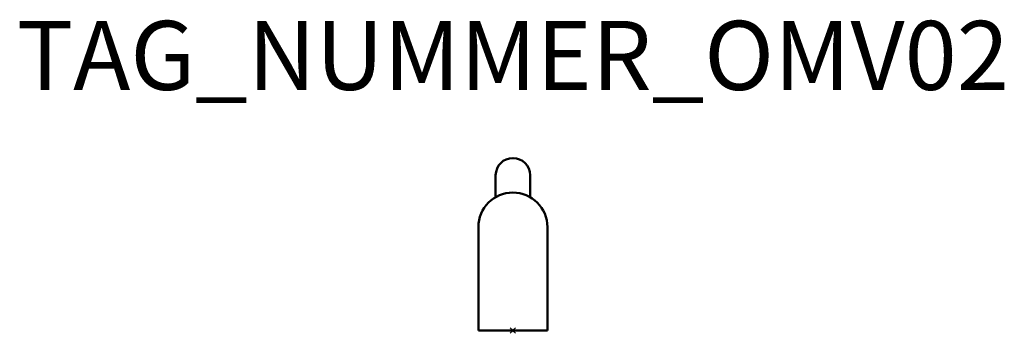
# Model space of a CAD drawing. Extents: x 36.8 to 108.1, y -428.3 to -405.5.
import ezdxf
from ezdxf.enums import TextEntityAlignment as Align

# ---------------------------------------------------------------- set-up
doc = ezdxf.new("R2010")
doc.units = 0
doc.header["$PDMODE"] = 35
doc.header["$PDSIZE"] = 0.2
doc.styles.add('ISOCP', font='isocpeur.ttf')

msp = doc.modelspace()

# ---------------------------------------------------------------- linework, layer by layer
at = {"color": 0, "linetype": 'ByBlock', "lineweight": 50}
for p, q in [((71.261, -418.386), (71.261, -416.801)), ((73.761, -418.386), (73.761, -416.801)), ((70.011, -420.551), (70.011, -428.051)), ((75.011, -428.051), (75.011, -420.551)), ((70.011, -428.051), (75.011, -428.051))]:
    msp.add_line(p, q, dxfattribs=at)
for centre, radius in [((72.511, -416.801), 1.25), ((72.511, -420.551), 2.5)]:
    msp.add_arc(centre, radius, 0, 180, dxfattribs=at)
at = {"linetype": 'ByBlock', "lineweight": -2}
msp.add_point((72.511, -428.051), dxfattribs=at)

# ---------------------------------------------------------------- texts
at = {"color": 0, "lineweight": -2, "style": 'ISOCP'}
msp.add_attdef('TAG_NUMMER_OMV02', text='', height=5, dxfattribs=at).set_placement((72.511, -408.113), align=Align.MIDDLE_CENTER)
at = {"color": 0, "linetype": 'ByBlock', "lineweight": -2, "style": 'ISOCP', "flags": 1}
for tag, p in [('BETRIEBSTEMPERATUR', (72.52, -428.007)), ('DURCHMESSER', (72.508, -427.992)), ('BETRIEBSDRUCK', (72.52, -428.002)), ('INHALT', (72.52, -427.997)), ('LAENGE', (72.523, -427.992))]:
    msp.add_attdef(tag, text='', height=0.0035, dxfattribs=at).set_placement(p, align=Align.RIGHT)
at = {"color": 0, "linetype": 'ByBlock', "lineweight": -2, "style": 'ISOCP'}
for tag, p, s, height, flags in [('ABCDE', (72.496, -427.975), '', 0.0035, 1), ('BENENNUNG', (72.496, -427.982), '', 0.0035, 1), ('TYPE', (72.511, -428.101), 'Pressurized gas bottle', 0.0125, 3), ('CODE', (72.511, -428.064), '_AB2P13', 0.0125, 3), ('CLASS', (72.511, -428.076), 'Vessel Equipment', 0.0125, 3), ('SUBCLASS', (72.511, -428.089), 'Pressurized Storage Tanks', 0.0125, 3), ('DESCRIPTION', (72.511, -428.051), 'OMV Gasflasche  ||  OMV Gascylinder.sym', 0.0125, 3), ('ISH_IDTAG', (72.511, -428.171), 'TAG_NUMMER_OMV02|M|OMV_EQUIP_T_RAHMEN', 0.02, 1)]:
    msp.add_attdef(tag, p, s, height=height, dxfattribs=dict(at, flags=flags))
at = {"color": 0, "lineweight": 50, "style": 'ISOCP', "flags": 2}
msp.add_attdef('BAUHAUPTGRUPPE_OMV01', (72.511, -428.051), 'T', height=0.005, dxfattribs=at)

doc.saveas('drawing.dxf')
